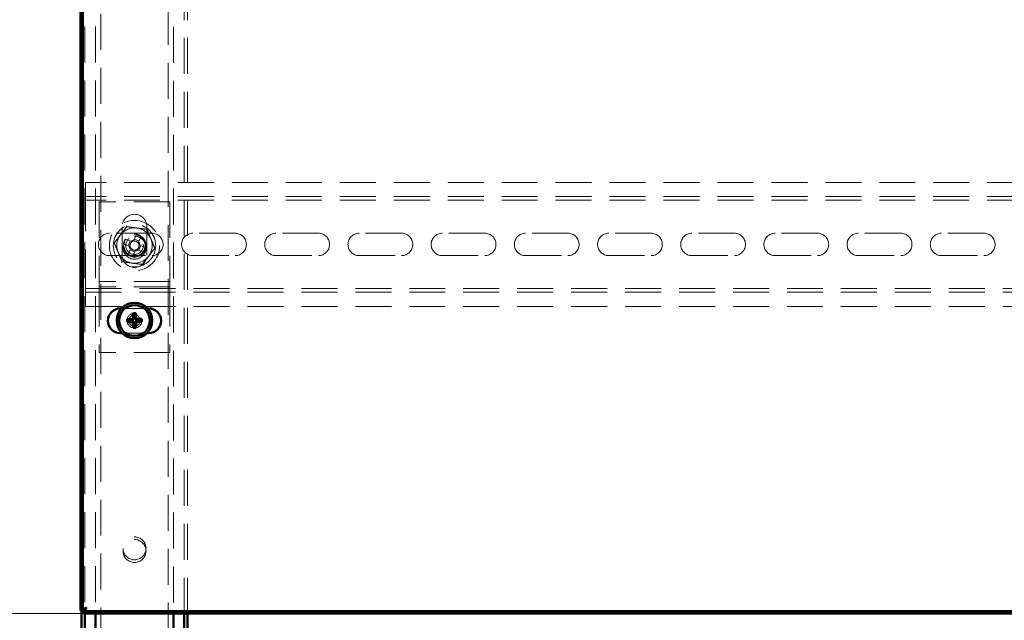
# Paper-space layout '1' of a CAD drawing. Units: millimetres. Extents: x 19 to 415, y -20 to 290.
# Drawn here: x 301 to 336, y 201 to 222 of the extents above; entities that cross this region are included whole.
import ezdxf

# ---------------------------------------------------------------- set-up
doc = ezdxf.new("R2010")
doc.units = ezdxf.units.MM
doc.linetypes.add('HIDDEN', pattern=[1.905, 1.27, -0.635])
doc.styles.add('SLDTEXTSTYLE1', font='TXT', dxfattribs={"width": 0.7})
doc.dimstyles.new('SLDDIMSTYLE0', dxfattribs={"dimtxt": 5, "dimasz": 4, "dimexe": 0, "dimexo": 0.0625, "dimgap": 1.25, "dimtad": 2, "dimdec": 0, "dimlfac": 8, "dimrnd": 1e-09, "dimzin": 12, "dimdsep": 46, "dimtxsty": 'SLDTEXTSTYLE1', "dimsah": 1, "dimcen": 0.09, "dimadec": 0, "dimazin": 3, "dimtfac": 1, "dimtdec": 3, "dimtofl": 0, "dimtmove": 0, "dimatfit": 3, "dimfxl": 0, "dimfrac": 2, "dimtolj": 1, "dimtzin": 12, "dimarcsym": 0})

# ---------------------------------------------------------------- blocks, each defined once
blk = doc.blocks.new('_D_214')
at = {"color": 7, "linetype": 'Continuous', "lineweight": 0}
for p, q in [((303.198, 242.087), (285.828, 242.087)), ((286.828, 201), (286.828, 242.087)), ((303.198, 201), (285.828, 201))]:
    blk.add_line(p, q, dxfattribs=at)
at = {"color": 7, "linetype": 'Continuous', "lineweight": 18}
for points in [[(286.828, 242.087), (285.828, 238.087), (287.828, 238.087)], [(286.828, 201), (287.828, 205), (285.828, 205)]]:
    blk.add_solid(points, dxfattribs=at)
at = {"color": 7, "linetype": 'Continuous', "lineweight": 18, "insert": (280.383, 215.492), "char_height": 5, "attachment_point": 1, "rotation": 90, "style": 'SLDTEXTSTYLE1'}
blk.add_mtext('329', dxfattribs=at)

psp = doc.layouts.new('1')

# ---------------------------------------------------------------- hatches: boundary and pattern name
at = {"linetype": 'Continuous', "lineweight": 18}
h = psp.add_hatch(dxfattribs=at)
h.set_pattern_fill('ANSI32', angle=3e-322, style=0)
h.paths.add_polyline_path([(303.208, 201.087), (303.208, 201), (368.238, 201), (368.238, 201.087)], flags=0)

# ---------------------------------------------------------------- linework, layer by layer
at = {"color": 7, "linetype": 'HIDDEN', "lineweight": 18}
for p, q in [((306.76, 201), (306.76, 242.087)), ((303.823, 133.268), (303.823, 241.393)), ((306.198, 241.393), (306.198, 133.268)), ((306.385, 238.862), (306.385, 201)), ((303.135, 235.062), (303.135, 201.109)), ((303.26, 235.062), (303.26, 201.185)), ((303.635, 235.062), (303.635, 201)), ((306.885, 201), (306.885, 227.412)), ((303.285, 216.222), (303.285, 215.847)), ((353.535, 216.222), (303.285, 216.222)), ((303.285, 215.597), (303.285, 215.847)), ((353.535, 215.722), (303.285, 215.722)), ((353.535, 215.597), (303.285, 215.597)), ((303.285, 215.597), (303.285, 215.472)), ((303.285, 212.597), (303.285, 215.472)), ((303.76, 215.534), (303.76, 212.847)), ((306.26, 215.534), (303.76, 215.534)), ((306.26, 215.534), (306.26, 212.847)), ((304.573, 214.659), (304.573, 213.659)), ((305.448, 213.659), (305.448, 214.659)), ((305.628, 214.428), (304.128, 214.428)), ((304.89, 214.139), (304.687, 214.223)), ((305.076, 214.384), (304.992, 214.182)), ((305.17, 214.147), (305.006, 214.215)), ((305.156, 214.114), (305.24, 214.316)), ((308.566, 214.428), (307.066, 214.428)), ((311.503, 214.428), (310.003, 214.428)), ((314.441, 214.428), (312.941, 214.428)), ((317.378, 214.428), (315.878, 214.428)), ((320.316, 214.428), (318.816, 214.428)), ((323.253, 214.428), (321.753, 214.428)), ((326.191, 214.428), (324.691, 214.428)), ((329.128, 214.428), (327.628, 214.428)), ((332.066, 214.428), (330.566, 214.428)), ((335.003, 214.428), (333.503, 214.428)), ((304.619, 214.059), (304.822, 213.975)), ((304.864, 213.873), (304.78, 213.67)), ((304.857, 214.153), (304.789, 213.989)), ((304.851, 213.84), (305.015, 213.772)), ((305.131, 213.847), (305.334, 213.763)), ((305.164, 213.834), (305.232, 213.998)), ((305.402, 213.927), (305.199, 214.011)), ((304.128, 213.641), (305.628, 213.641)), ((304.944, 213.602), (305.028, 213.805)), ((307.066, 213.641), (308.566, 213.641)), ((310.003, 213.641), (311.503, 213.641)), ((312.941, 213.641), (314.441, 213.641)), ((315.878, 213.641), (317.378, 213.641)), ((318.816, 213.641), (320.316, 213.641)), ((321.753, 213.641), (323.253, 213.641)), ((324.691, 213.641), (326.191, 213.641)), ((327.628, 213.641), (329.128, 213.641)), ((330.566, 213.641), (332.066, 213.641)), ((333.503, 213.641), (335.003, 213.641)), ((303.76, 212.847), (303.76, 212.722)), ((306.26, 212.847), (306.26, 212.722)), ((303.285, 212.597), (303.285, 212.472)), ((303.285, 212.222), (303.285, 212.472)), ((303.285, 212.472), (353.535, 212.472)), ((306.26, 212.722), (303.76, 212.722)), ((303.76, 212.722), (303.76, 212.409)), ((306.26, 212.534), (303.76, 212.534)), ((306.26, 212.722), (306.26, 212.409)), ((303.285, 212.347), (353.535, 212.347)), ((303.285, 212.222), (303.285, 211.847)), ((303.76, 212.409), (303.76, 210.222)), ((306.26, 212.409), (306.26, 210.222)), ((303.285, 211.847), (353.535, 211.847)), ((305.466, 211.775), (304.555, 211.775)), ((304.574, 210.9), (305.447, 210.9)), ((306.26, 210.222), (303.76, 210.222)), ((303.26, 201.127), (303.26, 201))]:
    psp.add_line(p, q, dxfattribs=at)
at = {"color": 7, "linetype": 'Continuous', "lineweight": 50}
for p, q in [((303.098, 201.109), (303.098, 235.062)), ((303.185, 201.109), (303.185, 235.062)), ((304.555, 211.775), (304.51, 211.775)), ((305.51, 211.775), (305.466, 211.775)), ((304.887, 211.368), (304.755, 211.391)), ((304.983, 211.469), (304.953, 211.599)), ((304.983, 211.469), (305.032, 211.47)), ((304.984, 211.418), (304.983, 211.469)), ((305.032, 211.47), (305.054, 211.602)), ((305.032, 211.47), (305.033, 211.419)), ((305.133, 211.375), (305.263, 211.404)), ((304.888, 211.319), (304.758, 211.289)), ((304.887, 211.368), (304.938, 211.369)), ((304.888, 211.319), (304.887, 211.368)), ((304.939, 211.32), (304.888, 211.319)), ((304.989, 211.223), (304.966, 211.091)), ((304.989, 211.223), (304.988, 211.274)), ((305.038, 211.225), (304.989, 211.223)), ((305.037, 211.276), (305.038, 211.225)), ((305.038, 211.225), (305.068, 211.094)), ((305.082, 211.373), (305.133, 211.375)), ((305.134, 211.326), (305.083, 211.324)), ((305.133, 211.375), (305.134, 211.326)), ((305.134, 211.326), (305.266, 211.303)), ((304.51, 210.9), (304.574, 210.9)), ((305.447, 210.9), (305.51, 210.9)), ((303.098, 201.109), (303.185, 201.109)), ((303.135, 201.109), (303.135, 138.106)), ((303.208, 201.087), (368.238, 201.087)), ((303.208, 201), (303.208, 201.087)), ((303.208, 201), (368.238, 201)), ((303.26, 201.185), (303.26, 201.127)), ((303.26, 201), (303.26, 138.012)), ((303.635, 201), (303.635, 188.722)), ((306.385, 201), (306.385, 188.722)), ((306.76, 188.722), (306.76, 201)), ((306.885, 188.722), (306.885, 201))]:
    psp.add_line(p, q, dxfattribs=at)
at = {"color": 7, "linetype": 'HIDDEN', "lineweight": 18}
for centre, radius in [((305.01, 213.993), 0.888), ((305.01, 213.993), 0.75), ((305.01, 213.993), 0.406), ((305.01, 213.918), 0.406), ((305.01, 213.993), 0.375), ((305.01, 213.993), 0.312), ((305.01, 211.347), 0.262), ((305.01, 211.347), 0.2), ((305.01, 203.306), 0.406), ((305.01, 203.212), 0.406)]:
    psp.add_circle(centre, radius, dxfattribs=at)
at = {"color": 7, "linetype": 'Continuous', "lineweight": 50}
for radius in [0.625, 0.542]:
    psp.add_circle((305.01, 211.347), radius, dxfattribs=at)
at = {"color": 7, "linetype": 'HIDDEN', "lineweight": 18}
for centre, radius, start, end in [((305.01, 214.659), 0.438, 360, 180), ((305.01, 213.993), 0.625, 82.5227, 142.5227), ((305.01, 213.993), 0.625, 22.5227, 82.5227), ((304.128, 214.034), 0.394, 90, 270), ((305.01, 213.993), 0.625, 142.5227, 202.5227), ((307.209, 213.082), 2.768, 155.6614, 159.3363), ((305.01, 213.993), 0.189, 95.4578, 129.54), ((304.1, 211.795), 2.768, 65.6614, 69.3363), ((305.01, 213.993), 0.625, 322.5227, 22.5227), ((305.628, 214.034), 0.394, 270, 90), ((307.066, 214.034), 0.394, 90, 270), ((308.566, 214.034), 0.394, 270, 90), ((310.003, 214.034), 0.394, 90, 270), ((311.503, 214.034), 0.394, 270, 90), ((312.941, 214.034), 0.394, 90, 270), ((314.441, 214.034), 0.394, 270, 90), ((315.878, 214.034), 0.394, 90, 270), ((317.378, 214.034), 0.394, 270, 90), ((318.816, 214.034), 0.394, 90, 270), ((320.316, 214.034), 0.394, 270, 90), ((321.753, 214.034), 0.394, 90, 270), ((323.253, 214.034), 0.394, 270, 90), ((324.691, 214.034), 0.394, 90, 270), ((326.191, 214.034), 0.394, 270, 90), ((327.628, 214.034), 0.394, 90, 270), ((329.128, 214.034), 0.394, 270, 90), ((330.566, 214.034), 0.394, 90, 270), ((332.066, 214.034), 0.394, 270, 90), ((333.503, 214.034), 0.394, 90, 270), ((335.003, 214.034), 0.394, 270, 90), ((305.01, 213.993), 0.375, 157.4989, 202.5227), ((305.01, 213.993), 0.375, 202.5227, 247.4989), ((305.01, 213.993), 0.189, 185.4578, 219.54), ((305.01, 213.993), 0.16, 123.8246, 191.1731), ((305.01, 213.993), 0.16, 191.1731, 213.8246), ((305.01, 213.993), 0.16, 213.8246, 281.1731), ((305.01, 213.993), 0.16, 101.1731, 123.8246), ((305.01, 213.993), 0.16, 33.8246, 101.1731), ((305.01, 213.993), 0.189, 275.4578, 309.54), ((305.01, 213.993), 0.16, 281.1731, 303.8246), ((305.01, 213.993), 0.16, 303.8246, 11.1731), ((305.01, 213.993), 0.16, 11.1731, 33.8246), ((305.01, 213.993), 0.189, 5.4578, 39.54), ((302.812, 214.904), 2.768, 335.6614, 339.3363), ((305.01, 213.993), 0.625, 202.5227, 262.5227), ((305.01, 213.659), 0.438, 180, 360), ((305.921, 216.192), 2.768, 245.6614, 249.3363), ((305.01, 213.993), 0.625, 262.5227, 322.5227)]:
    psp.add_arc(centre, radius, start, end, dxfattribs=at)
at = {"color": 7, "linetype": 'Continuous', "lineweight": 50}
for centre, radius, start, end in [((304.51, 211.337), 0.438, 90, 270), ((305.51, 211.337), 0.438, 270, 90), ((305.125, 206.687), 4.718, 92.6742, 94.5018), ((305.978, 211.373), 1.223, 179.1637, 183.9225), ((309.67, 211.483), 4.718, 178.5844, 180.412), ((305.036, 210.379), 1.223, 89.1637, 93.9225), ((300.351, 211.232), 4.718, 2.6742, 4.5018), ((305.146, 206.687), 4.718, 88.5844, 90.412), ((304.043, 211.321), 1.223, 359.1637, 3.9225), ((304.874, 216.006), 4.718, 268.5844, 270.412), ((309.67, 211.462), 4.718, 182.6742, 184.5018), ((304.984, 212.314), 1.223, 269.1637, 273.9225), ((300.351, 211.211), 4.718, 358.5844, 0.412), ((304.895, 216.007), 4.718, 272.6742, 274.5018)]:
    psp.add_arc(centre, radius, start, end, dxfattribs=at)
for centre, major_axis in [((304.936, 211.418), (-0.0355, 0.0336)), ((305.081, 211.422), (0.0336, 0.0355)), ((304.94, 211.272), (-0.0336, -0.0355)), ((305.085, 211.276), (0.0355, -0.0336))]:
    psp.add_ellipse(centre, major_axis=major_axis, ratio=0.980815, start_param=2.36588, end_param=3.917306, dxfattribs=at)
at = {"color": 7, "linetype": 'HIDDEN', "lineweight": 18}
for points, knots in [([(304.295, 214.087), (304.331, 214.134), (304.402, 214.227), (304.512, 214.371), (304.623, 214.515), (304.697, 214.612), (304.734, 214.66)], [0, 0, 0, 0, 0.246127, 0.492132, 0.745998, 1, 1, 1, 1]), ([(304.734, 214.66), (304.734, 214.66), (304.733, 214.661), (304.73, 214.669), (304.726, 214.679), (304.722, 214.689), (304.72, 214.694), (304.72, 214.694)], [0, 0, 0, 0, 0.236184, 0.471397, 0.732465, 0.992086, 1, 1, 1, 1]), ([(304.734, 214.66), (304.792, 214.652), (304.909, 214.637), (305.088, 214.613), (305.269, 214.59), (305.389, 214.574), (305.45, 214.566)], [0, 0, 0, 0, 0.2461272, 0.4921318, 0.7459978, 1, 1, 1, 1]), ([(305.45, 214.566), (305.45, 214.566), (305.451, 214.567), (305.455, 214.574), (305.462, 214.583), (305.468, 214.591), (305.472, 214.595), (305.472, 214.595)], [0, 0, 0, 0, 0.236184, 0.471397, 0.732465, 0.992086, 1, 1, 1, 1]), ([(305.45, 214.566), (305.472, 214.512), (305.517, 214.403), (305.586, 214.236), (305.656, 214.068), (305.703, 213.955), (305.726, 213.899)], [0, 0, 0, 0, 0.246127, 0.492132, 0.745998, 1, 1, 1, 1]), ([(304.992, 214.182), (304.992, 214.181), (304.988, 214.171), (304.984, 214.161), (304.98, 214.151), (304.979, 214.15)], [0, 0, 0, 0, 0.112771, 0.941791, 1, 1, 1, 1]), ([(304.259, 214.092), (304.259, 214.092), (304.264, 214.091), (304.274, 214.09), (304.285, 214.088), (304.293, 214.087), (304.294, 214.087), (304.295, 214.087)], [0, 0, 0, 0, 0.007914, 0.267535, 0.528603, 0.763816, 1, 1, 1, 1]), ([(304.571, 213.421), (304.549, 213.475), (304.504, 213.584), (304.435, 213.75), (304.365, 213.919), (304.318, 214.031), (304.295, 214.087)], [0, 0, 0, 0, 0.2461272, 0.4921318, 0.7459978, 1, 1, 1, 1]), ([(304.822, 213.975), (304.823, 213.975), (304.833, 213.971), (304.843, 213.966), (304.853, 213.963), (304.853, 213.962)], [0, 0, 0, 0, 0.112771, 0.941791, 1, 1, 1, 1]), ([(304.877, 213.904), (304.877, 213.904), (304.873, 213.894), (304.869, 213.884), (304.865, 213.874), (304.864, 213.873)], [0, 0, 0, 0, 0.058209, 0.887229, 1, 1, 1, 1]), ([(304.921, 214.126), (304.921, 214.127), (304.911, 214.13), (304.901, 214.135), (304.891, 214.139), (304.89, 214.139)], [0, 0, 0, 0, 0.0582091, 0.8872294, 1, 1, 1, 1]), ([(305.028, 213.805), (305.029, 213.806), (305.033, 213.816), (305.037, 213.826), (305.041, 213.836), (305.041, 213.836)], [0, 0, 0, 0, 0.112771, 0.941791, 1, 1, 1, 1]), ([(305.1, 213.86), (305.1, 213.86), (305.11, 213.856), (305.12, 213.852), (305.13, 213.848), (305.131, 213.847)], [0, 0, 0, 0, 0.058209, 0.887229, 1, 1, 1, 1]), ([(305.143, 214.082), (305.144, 214.083), (305.148, 214.093), (305.152, 214.103), (305.156, 214.113), (305.156, 214.114)], [0, 0, 0, 0, 0.058209, 0.887229, 1, 1, 1, 1]), ([(305.199, 214.011), (305.198, 214.012), (305.188, 214.016), (305.178, 214.02), (305.168, 214.024), (305.167, 214.024)], [0, 0, 0, 0, 0.1127706, 0.9417909, 1, 1, 1, 1]), ([(305.726, 213.899), (305.69, 213.853), (305.619, 213.759), (305.509, 213.616), (305.398, 213.471), (305.324, 213.375), (305.287, 213.327)], [0, 0, 0, 0, 0.246127, 0.492132, 0.745998, 1, 1, 1, 1]), ([(305.726, 213.899), (305.727, 213.899), (305.728, 213.899), (305.736, 213.898), (305.747, 213.897), (305.757, 213.895), (305.762, 213.895), (305.762, 213.895)], [0, 0, 0, 0, 0.236184, 0.471397, 0.732465, 0.992086, 1, 1, 1, 1]), ([(304.549, 213.392), (304.549, 213.392), (304.552, 213.396), (304.558, 213.404), (304.565, 213.413), (304.57, 213.419), (304.571, 213.42), (304.571, 213.421)], [0, 0, 0, 0, 0.007914, 0.267535, 0.528603, 0.763816, 1, 1, 1, 1]), ([(305.287, 213.327), (305.229, 213.334), (305.112, 213.35), (304.933, 213.373), (304.752, 213.397), (304.632, 213.413), (304.571, 213.421)], [0, 0, 0, 0, 0.246127, 0.492132, 0.745998, 1, 1, 1, 1]), ([(305.301, 213.293), (305.301, 213.293), (305.299, 213.298), (305.295, 213.307), (305.291, 213.318), (305.287, 213.325), (305.287, 213.326), (305.287, 213.327)], [0, 0, 0, 0, 0.007914, 0.267535, 0.528603, 0.763816, 1, 1, 1, 1]), ([(303.098, 201.109), (303.099, 201.113), (303.1, 201.121), (303.11, 201.132), (303.126, 201.144), (303.148, 201.155), (303.175, 201.167), (303.206, 201.178), (303.24, 201.19), (303.275, 201.201), (303.299, 201.209), (303.31, 201.212)], [0, 0, 0, 0, 0.110777, 0.224765, 0.335565, 0.449578, 0.560378, 0.674391, 0.785191, 0.899204, 1, 1, 1, 1]), ([(303.31, 201.212), (303.307, 201.2), (303.299, 201.175), (303.287, 201.138), (303.276, 201.104), (303.264, 201.074), (303.253, 201.047), (303.241, 201.026), (303.23, 201.01), (303.218, 201.001), (303.211, 201), (303.208, 201)], [0, 0, 0, 0, 0.110777, 0.224765, 0.335565, 0.449578, 0.560378, 0.674391, 0.785191, 0.899204, 1, 1, 1, 1])]:
    psp.add_open_spline(points, degree=3, knots=knots, dxfattribs=at)
at = {"color": 7, "linetype": 'Continuous', "lineweight": 50}
for points, knots in [([(304.905, 211.4), (304.911, 211.401), (304.921, 211.402), (304.935, 211.411), (304.946, 211.424), (304.951, 211.437), (304.951, 211.446), (304.952, 211.449)], [0, 0, 0, 0, 0.217368, 0.434737, 0.652102, 0.869466, 1, 1, 1, 1]), ([(305.064, 211.452), (305.065, 211.447), (305.066, 211.436), (305.075, 211.422), (305.087, 211.412), (305.101, 211.406), (305.109, 211.406), (305.112, 211.406)], [0, 0, 0, 0, 0.217368, 0.434737, 0.652102, 0.869466, 1, 1, 1, 1]), ([(304.957, 211.242), (304.956, 211.247), (304.955, 211.258), (304.946, 211.272), (304.933, 211.282), (304.92, 211.287), (304.912, 211.288), (304.908, 211.288)], [0, 0, 0, 0, 0.217368, 0.434737, 0.652102, 0.869466, 1, 1, 1, 1]), ([(305.115, 211.293), (305.11, 211.293), (305.1, 211.291), (305.086, 211.282), (305.075, 211.27), (305.07, 211.256), (305.07, 211.248), (305.069, 211.245)], [0, 0, 0, 0, 0.217368, 0.434737, 0.652102, 0.869466, 1, 1, 1, 1]), ([(303.185, 201.109), (303.187, 201.116), (303.189, 201.131), (303.213, 201.155), (303.25, 201.18), (303.286, 201.199), (303.306, 201.21), (303.31, 201.212)], [0, 0, 0, 0, 0.203912, 0.446402, 0.688956, 0.931511, 1, 1, 1, 1]), ([(303.31, 201.212), (303.303, 201.199), (303.288, 201.17), (303.264, 201.129), (303.24, 201.099), (303.22, 201.088), (303.21, 201.087), (303.208, 201.087)], [0, 0, 0, 0, 0.203912, 0.446402, 0.688956, 0.931511, 1, 1, 1, 1])]:
    psp.add_open_spline(points, degree=3, knots=knots, dxfattribs=at)

# ---------------------------------------------------------------- dimensions: what is measured, and where the dimension line sits
at = {"color": 7, "linetype": 'Continuous', "lineweight": 18}
dim = psp.add_linear_dim(base=(286.828, 242.087), p1=(303.208, 201), p2=(303.208, 242.087), angle=90, dimstyle='SLDDIMSTYLE0', dxfattribs=at)
dim.commit()
dim.dimension.update_dxf_attribs({"geometry": '_D_214', "text_midpoint": (286.828, 220.114), "dimtype": 160})

doc.saveas('drawing.dxf')
